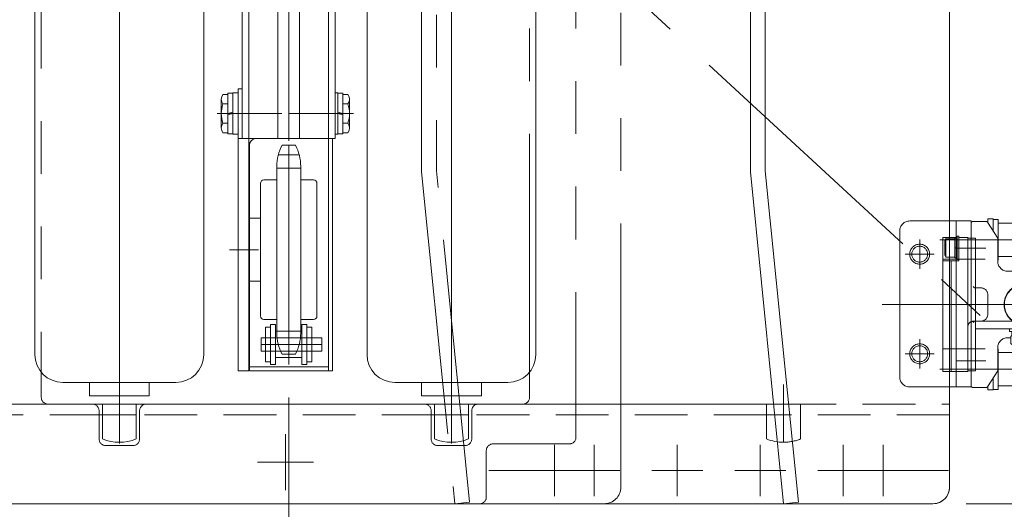
# Model space of a CAD drawing. Units: millimetres. Extents: x -1970 to 1970, y -1352 to 1351.
# Drawn here: x -1275 to -979, y 496 to 644 of the extents above; entities that cross this region are included whole.
import ezdxf

# ---------------------------------------------------------------- set-up
doc = ezdxf.new("R2010")
doc.units = ezdxf.units.MM
doc.header["$LTSCALE"] = 2.5
doc.header["$PDSIZE"] = 1
for name, pattern in [('CENTERX2', [101.6, 63.5, -12.7, 12.7, -12.7]), ('DASHED2', [9.525, 6.35, -3.175]), ('PHANTOM', [63.5, 31.75, -6.35, 6.35, -6.35, 6.35, -6.35])]:
    doc.linetypes.add(name, pattern=pattern)
for name, color, linetype in [('49', 7, 'Continuous'), ('52', 7, 'Continuous'), ('58', 7, 'Continuous'), ('Default', 7, 'Continuous'), ('DV2_0', 7, 'Continuous'), ('DV3_0', 7, 'Continuous'), ('Layer0255', 7, 'Continuous'), ('NBK\u3000KDMS-16-M5', 7, 'Continuous'), ('アームシャフトA', 7, 'Continuous'), ('アームステー\u3000300B', 7, 'Continuous'), ('タキゲン\u3000FC-779-7-1', 7, 'Continuous'), ('テールブロックB', 7, 'Continuous'), ('ブッシュ\u300080F-1206_10', 7, 'Continuous'), ('ワッシャー\u3000M4', 7, 'Continuous'), ('六角穴付皿ネジ\u3000M10', 7, 'Continuous'), ('座金M8', 7, 'Continuous')]:
    doc.layers.add(name, color=color, linetype=linetype)
doc.styles.add('dcStyle0', font='ＭＳ Ｐゴシック', dxfattribs={"width": 0.75})
doc.dimstyles.new('dc_Rotated', dxfattribs={"dimtxt": 40, "dimasz": 30.000019, "dimexe": 10, "dimexo": 10, "dimgap": 10, "dimtad": 3, "dimdsep": 46, "dimtxsty": 'dcStyle0', "dimblk1": 'OPEN30', "dimblk2": 'OPEN30', "dimsah": 1, "dimcen": 0.09, "dimclrd": 2, "dimclre": 2, "dimclrt": 2, "dimadec": 0, "dimazin": 2, "dimtfac": 1, "dimtdec": 4, "dimtmove": 0, "dimatfit": 3, "dimfxl": 1, "dimarcsym": 1})

# ---------------------------------------------------------------- blocks, each defined once
blk = doc.blocks.new('DC_GROUP_W_MCTR_MCD50_030_210')
at = {"layer": 'ワッシャー\u3000M4', "color": 3, "linetype": 'CENTERX2', "lineweight": 13}
blk.add_line((-1245.38, 516.03), (-1245.38, 1039.75), dxfattribs=at)
at = {"layer": 'ワッシャー\u3000M4', "color": 7, "linetype": 'Continuous', "lineweight": 13}
for p, q in [((-1270.78, 542.79), (-1270.78, 942.89)), ((-1219.98, 942.89), (-1219.98, 542.79)), ((-1262.38, 534.39), (-1228.38, 534.39)), ((-1254.38, 534.39), (-1254.38, 530.39)), ((-1236.38, 530.39), (-1236.38, 534.39)), ((-1254.38, 530.39), (-1236.38, 530.39))]:
    blk.add_line(p, q, dxfattribs=at)
for centre, start, end in [((-1262.38, 542.79), 180, 270), ((-1228.38, 542.79), 270, 0)]:
    blk.add_arc(centre, 8.4, start, end, dxfattribs=at)
blk = doc.blocks.new('DC_GROUP_W_MCTR_MCD50_030_212')
at = {"layer": 'ワッシャー\u3000M4', "color": 3, "linetype": 'CENTERX2', "lineweight": 13}
blk.add_line((-1145.38, 516.03), (-1145.38, 1039.75), dxfattribs=at)
at = {"layer": 'ワッシャー\u3000M4', "color": 7, "linetype": 'Continuous', "lineweight": 13}
for p, q in [((-1119.98, 542.79), (-1119.98, 951.98)), ((-1170.78, 942.89), (-1170.78, 542.79)), ((-1128.38, 534.39), (-1162.38, 534.39)), ((-1154.38, 530.39), (-1154.38, 534.39)), ((-1136.38, 534.39), (-1136.38, 530.39)), ((-1136.38, 530.39), (-1154.38, 530.39))]:
    blk.add_line(p, q, dxfattribs=at)
for centre, start, end in [((-1162.38, 542.79), 180, 270), ((-1128.38, 542.79), 270, 360)]:
    blk.add_arc(centre, 8.4, start, end, dxfattribs=at)
blk = doc.blocks.new('DC_GROUP_W_MCTR_MCD50_030_53')
at = {"color": 140, "linetype": 'PHANTOM', "lineweight": 13}
for p, q in [((-1007.38, 583.05), (-988.88, 583.05)), ((-993.38, 533.05), (-993.38, 583.05)), ((-988.88, 583.05), (-988.88, 533.05)), ((-1010.38, 536.05), (-1010.38, 580.05)), ((-1004.38, 568.65), (-1004.38, 577.45)), ((-999.98, 573.05), (-1008.78, 573.05)), ((-997.2, 571.55), (-984.72, 571.55)), ((-1004.38, 538.65), (-1004.38, 547.45)), ((-999.98, 543.05), (-1008.78, 543.05)), ((-997.2, 544.55), (-984.72, 544.55)), ((-988.88, 533.05), (-1007.38, 533.05))]:
    blk.add_line(p, q, dxfattribs=at)
for centre, radius in [((-1004.38, 573.05), 3), ((-1004.38, 573.05), 2.4), ((-1004.38, 543.05), 3), ((-1004.38, 543.05), 2.4)]:
    blk.add_circle(centre, radius, dxfattribs=at)
for centre, start, end in [((-1007.38, 580.05), 90, 180), ((-1007.38, 536.05), 180, 270)]:
    blk.add_arc(centre, 3, start, end, dxfattribs=at)
blk = doc.blocks.new('DC_GROUP_W_MCTR_MCD50_030_55')
at = {"layer": 'テールブロックB', "color": 140, "linetype": 'PHANTOM', "lineweight": 13}
for p, q in [((-974.81, 560.37), (-972.36, 562.82)), ((-974.3, 559.48), (-971.47, 562.31)), ((-973.4, 558.96), (-970.95, 561.41))]:
    blk.add_line(p, q, dxfattribs=at)
blk = doc.blocks.new('DC_GROUP_W_MCTR_MCD50_030_56')
at = {"layer": 'テールブロックB', "color": 140, "linetype": 'PHANTOM', "lineweight": 13}
for p, q in [((-975.92, 548.79), (-969.84, 548.79)), ((-976.93, 546.13), (-976.93, 548.26)), ((-976.38, 545.59), (-976.93, 546.13)), ((-976.38, 545.59), (-969.38, 545.59)), ((-974.91, 546.13), (-974.91, 548.26)), ((-970.86, 546.13), (-970.86, 548.26)), ((-969.38, 545.59), (-968.83, 546.13)), ((-968.83, 546.13), (-968.83, 548.26))]:
    blk.add_line(p, q, dxfattribs=at)
for centre, radius, start, end in [((-975.92, 547.56), 1.23, 34.4441, 145.5559), ((-972.88, 544.68), 4.11, 60.4897, 119.5103), ((-969.84, 547.56), 1.23, 34.4441, 145.5559), ((-972.88, 545.59), 3.5, 180, 0), ((-975.92, 546.82), 1.23, 270, 325.5559), ((-972.88, 545.59), 2.9, 180, 0), ((-972.88, 549.7), 4.11, 240.4897, 299.5103), ((-969.84, 546.82), 1.23, 214.4441, 270)]:
    blk.add_arc(centre, radius, start, end, dxfattribs=at)
at = {"layer": 'テールブロックB', "color": 140, "linetype": 'PHANTOM'}
blk.add_point((-972.88, 548.79), dxfattribs=at)
blk = doc.blocks.new('DC_GROUP_W_MCTR_MCD50_030_57')
at = {"layer": 'テールブロックB', "color": 140, "linetype": 'PHANTOM', "lineweight": 13}
for p, q in [((-992.58, 578.44), (-993.08, 578.44)), ((-993.08, 578.44), (-993.08, 571.44)), ((-992.58, 578.44), (-992.58, 571.44)), ((-996.48, 577.69), (-996.78, 577.17)), ((-996.78, 577.17), (-996.78, 572.71)), ((-993.78, 577.69), (-996.48, 577.69)), ((-996.48, 577.69), (-996.48, 572.19)), ((-993.08, 577.89), (-993.78, 577.89)), ((-993.78, 577.89), (-993.78, 571.99)), ((-996.48, 572.19), (-996.78, 572.71)), ((-993.78, 574.94), (-993.08, 575.13)), ((-993.78, 574.75), (-993.08, 574.94)), ((-993.78, 572.19), (-996.48, 572.19)), ((-993.78, 571.99), (-993.08, 571.99)), ((-993.08, 571.44), (-992.58, 571.44))]:
    blk.add_line(p, q, dxfattribs=at)
blk = doc.blocks.new('DC_GROUP_W_MCTR_MCD50_030_54')
at = {"color": 140, "linetype": 'PHANTOM', "lineweight": 13}
for p, q in [((-987.58, 577.89), (-989.88, 577.89)), ((-989.88, 577.89), (-989.88, 537.89)), ((-987.58, 537.89), (-987.58, 577.89)), ((-984.42, 574.89), (-993.39, 574.89)), ((-972.88, 569.76), (-972.88, 541.29)), ((-959.88, 552.89), (-987.58, 552.89)), ((-959.88, 552.89), (-959.88, 550.59)), ((-959.88, 550.59), (-987.58, 550.59)), ((-984.42, 540.89), (-993.39, 540.89)), ((-989.88, 537.89), (-987.58, 537.89))]:
    blk.add_line(p, q, dxfattribs=at)
blk.add_ellipse((-987.93, 551.29), major_axis=(-1.95, 0), ratio=0.820513, start_param=4.534793, end_param=6.283185, dxfattribs=at)
at = {"layer": 'Default', "color": 140, "linetype": 'PHANTOM', "lineweight": 13}
for p, q in [((-988.88, 582.39), (-988.88, 577.89)), ((-988.38, 582.89), (-984.38, 582.89)), ((-980.88, 577.89), (-983.96, 582.66)), ((-980.88, 570.89), (-980.88, 577.89)), ((-956.88, 567.89), (-977.88, 567.89)), ((-953.88, 561.39), (-953.88, 564.89)), ((-987.88, 562.89), (-988.28, 563.29)), ((-985.88, 562.89), (-987.88, 562.89)), ((-983.88, 554.89), (-983.88, 560.89)), ((-954.88, 560.39), (-967.32, 560.39)), ((-954.88, 560.39), (-953.88, 561.39)), ((-1015.68, 557.89), (-941.36, 557.89)), ((-954.88, 555.39), (-967.32, 555.39)), ((-953.88, 554.39), (-954.88, 555.39)), ((-988.28, 552.49), (-987.88, 552.89)), ((-987.88, 552.89), (-985.88, 552.89)), ((-953.88, 554.39), (-953.88, 550.89)), ((-976.92, 547.89), (-977.88, 547.89)), ((-956.88, 547.89), (-968.84, 547.89)), ((-980.88, 544.89), (-980.88, 537.89)), ((-988.88, 533.39), (-988.88, 537.89)), ((-980.88, 537.89), (-983.96, 533.12)), ((-988.38, 532.89), (-984.38, 532.89))]:
    blk.add_line(p, q, dxfattribs=at)
for centre, radius, start, end in [((-988.38, 582.39), 0.5, 90, 180), ((-984.38, 582.39), 0.5, 32.8433, 90), ((-977.88, 570.89), 3, 180, 270), ((-956.88, 564.89), 3, 0, 90), ((-972.88, 557.89), 6.1, 24.1945, 235.052), ((-985.88, 560.89), 2, 360, 90), ((-985.88, 554.89), 2, 270, 360), ((-972.88, 557.89), 6.1, 304.948, 335.8055), ((-956.88, 550.89), 3, 270, 0), ((-977.88, 544.89), 3, 90, 180), ((-988.38, 533.39), 0.5, 180, 270), ((-984.38, 533.39), 0.5, 270, 327.1567)]:
    blk.add_arc(centre, radius, start, end, dxfattribs=at)
at = {"layer": 'DV2_0', "color": 140, "linetype": 'PHANTOM', "lineweight": 13}
for p, q in [((-953.88, 558.64), (-964.88, 558.64)), ((-964.88, 558.64), (-964.88, 557.14)), ((-954.38, 559.14), (-964.38, 559.14)), ((-957.78, 556.64), (-957.78, 559.14)), ((-953.88, 557.14), (-953.88, 558.64)), ((-953.88, 557.14), (-964.88, 557.14)), ((-954.38, 556.64), (-964.38, 556.64))]:
    blk.add_line(p, q, dxfattribs=at)
for centre, start, end in [((-964.38, 558.64), 90, 180), ((-954.38, 558.64), 360, 90), ((-964.38, 557.14), 180, 270), ((-954.38, 557.14), 270, 360)]:
    blk.add_arc(centre, 0.5, start, end, dxfattribs=at)
at = {"layer": 'アームシャフトA', "color": 140, "linetype": 'PHANTOM', "lineweight": 13}
for p, q in [((-982.28, 583.64), (-983.88, 583.64)), ((-983.88, 582.54), (-983.88, 583.64)), ((-982.28, 580.06), (-982.28, 583.64)), ((-980.78, 583.49), (-982.28, 583.49)), ((-980.78, 571.29), (-980.78, 583.49)), ((-980.78, 582.39), (-975.38, 582.39)), ((-975.38, 572.39), (-975.38, 582.39)), ((-975.38, 582.39), (-974.78, 581.35)), ((-974.78, 573.43), (-974.78, 581.35)), ((-974.28, 577.39), (-998.28, 577.39)), ((-980.78, 572.39), (-975.38, 572.39)), ((-975.38, 572.39), (-974.78, 573.43)), ((-980.88, 571.29), (-980.78, 571.29)), ((-960.38, 543.09), (-960.38, 570.09)), ((-962.88, 559.14), (-962.88, 560.39)), ((-962.45, 559.14), (-962.45, 560.39)), ((-958.32, 559.14), (-958.32, 560.39)), ((-957.88, 559.14), (-957.88, 560.39)), ((-962.88, 555.39), (-962.88, 556.64)), ((-962.45, 555.39), (-962.45, 556.64)), ((-958.32, 555.39), (-958.32, 556.64)), ((-957.88, 555.39), (-957.88, 556.64)), ((-964.63, 547.89), (-964.63, 545.59)), ((-964.63, 545.59), (-963.77, 545.09)), ((-964.63, 545.59), (-956.13, 545.59)), ((-956.13, 545.59), (-957, 545.09)), ((-956.13, 547.99), (-956.13, 545.59)), ((-980.88, 544.49), (-980.78, 544.49)), ((-980.78, 544.49), (-980.78, 532.29)), ((-980.78, 543.39), (-975.38, 543.39)), ((-975.38, 543.39), (-974.78, 542.35)), ((-975.38, 543.39), (-975.38, 533.39)), ((-963.77, 545.09), (-957, 545.09)), ((-974.78, 542.35), (-974.78, 534.43)), ((-974.28, 538.39), (-998.28, 538.39)), ((-982.28, 535.72), (-982.28, 532.14)), ((-975.38, 533.39), (-974.78, 534.43)), ((-983.88, 533.24), (-983.88, 532.14)), ((-982.28, 532.14), (-983.88, 532.14)), ((-980.78, 532.29), (-982.28, 532.29)), ((-980.78, 533.39), (-975.38, 533.39))]:
    blk.add_line(p, q, dxfattribs=at)
at = {"layer": 'テールブロックB', "color": 140, "linetype": 'PHANTOM', "lineweight": 13}
for p, q in [((-997.38, 537.74), (-997.38, 578.04)), ((-997.38, 578.04), (-993.08, 578.04)), ((-992.58, 578.04), (-992.58, 571.04)), ((-992.58, 578.04), (-989.88, 578.04)), ((-989.88, 578.04), (-989.88, 537.74)), ((-997.38, 571.04), (-992.58, 571.04)), ((-994.88, 537.74), (-994.88, 571.04)), ((-975.13, 560.64), (-975.13, 558.89)), ((-970.63, 558.89), (-970.63, 560.64)), ((-976.48, 558.89), (-976.48, 554.89)), ((-975.13, 558.89), (-976.48, 558.89)), ((-969.28, 558.89), (-970.63, 558.89)), ((-969.28, 554.89), (-969.28, 558.89)), ((-976.48, 554.89), (-975.13, 554.89)), ((-975.13, 554.89), (-975.13, 552.89)), ((-970.63, 554.89), (-970.63, 552.89)), ((-970.63, 554.89), (-969.28, 554.89)), ((-975.13, 552.89), (-976.2, 552.89)), ((-970.63, 552.89), (-969.57, 552.89)), ((-977.38, 549.79), (-977.38, 550.59)), ((-977.38, 550.59), (-968.38, 550.59)), ((-977.38, 549.79), (-968.38, 549.79)), ((-976.68, 548.79), (-976.68, 549.79)), ((-976.68, 548.79), (-969.08, 548.79)), ((-972.88, 548.79), (-973.15, 549.79)), ((-972.61, 548.79), (-972.88, 549.79)), ((-969.08, 549.79), (-969.08, 548.79)), ((-968.38, 550.59), (-968.38, 549.79)), ((-989.88, 537.74), (-997.38, 537.74))]:
    blk.add_line(p, q, dxfattribs=at)
blk.add_circle((-972.88, 560.89), 2, dxfattribs=at)
for centre, radius, start, end in [((-972.88, 557.89), 6, 303.5573, 236.4427), ((-972.88, 560.64), 2.25, 0, 180)]:
    blk.add_arc(centre, radius, start, end, dxfattribs=at)
at = {"layer": 'テールブロックB', "color": 140, "linetype": 'PHANTOM'}
for p in [(-973.97, 559.57), (-973.97, 556.21)]:
    blk.add_point(p, dxfattribs=at)
at = {"layer": 'ブッシュ\u300080F-1206_10', "color": 140, "linetype": 'PHANTOM', "lineweight": 13}
for p, q in [((-976.38, 555.39), (-976.38, 557.89)), ((-975.88, 558.39), (-969.88, 558.39)), ((-969.38, 557.89), (-969.38, 555.39)), ((-974.98, 554.89), (-975.88, 554.89)), ((-974.98, 553.89), (-974.98, 554.89)), ((-969.88, 554.89), (-970.78, 554.89)), ((-970.78, 553.89), (-970.78, 554.89))]:
    blk.add_line(p, q, dxfattribs=at)
for centre, start, end in [((-975.88, 557.89), 90, 180), ((-969.88, 557.89), 0, 90), ((-975.88, 555.39), 180, 270), ((-969.88, 555.39), 270, 0)]:
    blk.add_arc(centre, 0.5, start, end, dxfattribs=at)
at = {"layer": 'テールブロックB', "linetype": 'Continuous'}
for name in ['DC_GROUP_W_MCTR_MCD50_030_57', 'DC_GROUP_W_MCTR_MCD50_030_55', 'DC_GROUP_W_MCTR_MCD50_030_56']:
    blk.add_blockref(name, (0, 0), dxfattribs=at)
blk = doc.blocks.new('DC_GROUP_W_MCTR_MCD50_030_52')
at = {"linetype": 'Continuous'}
for name in ['DC_GROUP_W_MCTR_MCD50_030_54', 'DC_GROUP_W_MCTR_MCD50_030_53']:
    blk.add_blockref(name, (0, 0), dxfattribs=at)
blk = doc.blocks.new('DC_GROUP_W_MCTR_MCD50_030_153')
at = {"layer": 'Default', "color": 3, "linetype": 'CENTERX2', "lineweight": 13}
blk.add_line((-1194.38, 607.17), (-1194.38, 951.17), dxfattribs=at)
at = {"layer": 'Default', "color": 4, "linetype": 'DASHED2', "lineweight": 13}
for p, q in [((-1184.18, 947.89), (-1208.38, 947.89)), ((-1208.38, 947.89), (-1208.38, 942.89)), ((-1206.38, 942.89), (-1206.38, 947.89)), ((-1180.38, 947.89), (-1184.18, 947.89)), ((-1182.38, 947.89), (-1182.38, 942.89)), ((-1180.38, 942.89), (-1180.38, 947.89))]:
    blk.add_line(p, q, dxfattribs=at)
at = {"layer": 'Default', "color": 7, "linetype": 'Continuous', "lineweight": 13}
for p, q in [((-1208.38, 942.89), (-1208.38, 607.89)), ((-1206.38, 607.89), (-1206.38, 942.89)), ((-1182.38, 942.89), (-1182.38, 607.89)), ((-1180.38, 607.89), (-1180.38, 942.89)), ((-1208.38, 607.89), (-1204.58, 607.89)), ((-1204.58, 607.89), (-1180.38, 607.89))]:
    blk.add_line(p, q, dxfattribs=at)
blk = doc.blocks.new('DC_GROUP_W_MCTR_MCD50_030_154')
at = {"layer": 'DV3_0', "color": 7, "linetype": 'Continuous', "lineweight": 13}
for p, q in [((-1197.63, 942.89), (-1197.63, 607.89)), ((-1191.13, 607.89), (-1191.13, 942.89))]:
    blk.add_line(p, q, dxfattribs=at)
blk = doc.blocks.new('DC_GROUP_W_MCTR_MCD50_030_152')
at = {"layer": 'Default', "linetype": 'Continuous'}
blk.add_blockref('DC_GROUP_W_MCTR_MCD50_030_153', (0, 0), dxfattribs=at)
at = {"layer": 'DV3_0', "linetype": 'Continuous'}
blk.add_blockref('DC_GROUP_W_MCTR_MCD50_030_154', (0, 0), dxfattribs=at)
blk = doc.blocks.new('DC_GROUP_W_MCTR_MCD50_030_204')
at = {"layer": 'アームステー\u3000300B', "color": 7, "linetype": 'Continuous', "lineweight": 13}
for p, q in [((-1206.38, 583.89), (-1206.38, 564.89)), ((-1202.88, 583.89), (-1206.38, 583.89)), ((-1206.38, 564.89), (-1202.88, 564.89))]:
    blk.add_line(p, q, dxfattribs=at)
blk = doc.blocks.new('DC_GROUP_W_MCTR_MCD50_030_206')
at = {"layer": 'ブッシュ\u300080F-1206_10', "color": 7, "linetype": 'Continuous', "lineweight": 13}
blk.add_line((-1185.88, 564.58), (-1185.88, 584.21), dxfattribs=at)
blk = doc.blocks.new('DC_GROUP_W_MCTR_MCD50_030_205')
at = {"layer": 'ブッシュ\u300080F-1206_10', "linetype": 'Continuous'}
blk.add_blockref('DC_GROUP_W_MCTR_MCD50_030_206', (0, 0), dxfattribs=at)
blk = doc.blocks.new('DC_GROUP_W_MCTR_MCD50_030_203')
at = {"linetype": 'Continuous'}
blk.add_blockref('DC_GROUP_W_MCTR_MCD50_030_205', (0, 0), dxfattribs=at)
at = {"layer": 'アームステー\u3000300B', "linetype": 'Continuous'}
blk.add_blockref('DC_GROUP_W_MCTR_MCD50_030_204', (0, 0), dxfattribs=at)
blk = doc.blocks.new('DC_GROUP_W_MCTR_MCD50_030_465')
at = {"layer": 'アームステー\u3000300B', "color": 140, "linetype": 'Continuous', "lineweight": 13}
for p, q in [((-1206.38, 583.89), (-1206.38, 564.89)), ((-1202.88, 583.89), (-1206.38, 583.89)), ((-1206.38, 564.89), (-1202.88, 564.89))]:
    blk.add_line(p, q, dxfattribs=at)
blk = doc.blocks.new('DC_GROUP_W_MCTR_MCD50_030_466')
at = {"layer": 'アームシャフトA', "color": 140, "linetype": 'Continuous', "lineweight": 13}
for p, q in [((-1196.38, 605.89), (-1192.38, 605.89)), ((-1197.98, 599.49), (-1197.98, 549.29)), ((-1197.98, 598.96), (-1190.78, 598.96)), ((-1190.78, 549.29), (-1190.78, 599.49)), ((-1202.88, 554.39), (-1202.88, 594.39)), ((-1201.88, 595.39), (-1197.98, 595.39)), ((-1190.78, 595.39), (-1186.88, 595.39)), ((-1185.88, 554.39), (-1185.88, 594.39)), ((-1197.98, 553.39), (-1201.88, 553.39)), ((-1186.88, 553.39), (-1190.78, 553.39)), ((-1190.78, 549.83), (-1197.98, 549.83)), ((-1191.18, 545.86), (-1197.55, 545.86)), ((-1192.38, 542.89), (-1196.38, 542.89))]:
    blk.add_line(p, q, dxfattribs=at)
at = {"layer": 'アームシャフトA', "color": 3, "linetype": 'CENTERX2', "lineweight": 13}
for p, q in [((-1194.38, 542.89), (-1194.38, 605.89)), ((-1197.55, 602.93), (-1191.21, 602.93))]:
    blk.add_line(p, q, dxfattribs=at)
at = {"layer": 'アームシャフトA', "color": 140, "linetype": 'Continuous', "lineweight": 13}
for centre, radius, start, end in [((-1184.5, 599.49), 13.5, 151.7009, 180), ((-1204.27, 599.49), 13.5, 360, 28.2991), ((-1201.88, 594.39), 1, 90, 180), ((-1186.88, 594.39), 1, 0, 90), ((-1201.88, 554.39), 1, 180, 270), ((-1186.88, 554.39), 1, 270, 360), ((-1184.5, 549.29), 13.5, 180, 208.2991), ((-1204.27, 549.29), 13.5, 331.7009, 360)]:
    blk.add_arc(centre, radius, start, end, dxfattribs=at)
blk = doc.blocks.new('DC_GROUP_W_MCTR_MCD50_030_464')
at = {"layer": 'アームシャフトA', "linetype": 'Continuous'}
blk.add_blockref('DC_GROUP_W_MCTR_MCD50_030_466', (0, 0), dxfattribs=at)
at = {"layer": 'アームステー\u3000300B', "linetype": 'Continuous'}
blk.add_blockref('DC_GROUP_W_MCTR_MCD50_030_465', (0, 0), dxfattribs=at)
blk = doc.blocks.new('DC_GROUP_W_MCTR_MCD50_030_15')
at = {"layer": '座金M8', "color": 140, "linetype": 'PHANTOM', "lineweight": 13}
blk.add_line((-892.84, 468.48), (-1649.18, 1166.66), dxfattribs=at)
blk = doc.blocks.new('_OPEN30')
at = {"color": 0, "linetype": 'ByBlock', "lineweight": -2}
for p, q in [((-1, 0.267949), (0, 0)), ((0, 0), (-1, -0.267949)), ((0, 0), (-1, 0))]:
    blk.add_line(p, q, dxfattribs=at)
blk = doc.blocks.new('*D34')
at = {"layer": 'Layer0255', "color": 2, "linetype": 'Continuous', "lineweight": 13}
for p, q in [((-1396.38, 529.86), (-1396.38, 367.89)), ((-1194.38, 529.86), (-1194.38, 367.89)), ((-1396.38, 377.89), (-1194.38, 377.89)), ((-1254.69, 306.22), (-1295.38, 377.89)), ((-962.69, 306.22), (-1254.69, 306.22))]:
    blk.add_line(p, q, dxfattribs=at)
at = {"layer": 'Layer0255', "color": 2, "xscale": 30.00002807615286, "yscale": 29.99989368223643}
for p, rotation in [((-1396.38, 377.89), 180), ((-1194.38, 377.89), 360)]:
    blk.add_blockref('_OPEN30', p, dxfattribs=dict(at, rotation=rotation))
at = {"layer": 'Layer0255', "color": 2, "insert": (-1244.69, 316.22), "char_height": 40, "width": 390, "attachment_point": 7, "style": 'dcStyle0'}
blk.add_mtext('\\T1.00;チェーンピッチ202', dxfattribs=at)
blk = doc.blocks.new('*D38')
at = {"layer": 'Layer0255', "color": 2, "linetype": 'Continuous', "lineweight": 13}
for p, q in [((-1194.38, 529.86), (-1194.38, 367.89)), ((-995.38, 492.89), (-995.38, 367.89)), ((-1194.38, 377.89), (-995.38, 377.89))]:
    blk.add_line(p, q, dxfattribs=at)
at = {"layer": 'Layer0255', "color": 2, "xscale": 30.00002807615286, "yscale": 29.99989368223643}
for p, rotation in [((-1194.38, 377.89), 180), ((-995.38, 377.89), 360)]:
    blk.add_blockref('_OPEN30', p, dxfattribs=dict(at, rotation=rotation))
at = {"layer": 'Layer0255', "color": 2, "insert": (-1094.88, 387.89), "char_height": 40, "width": 125, "attachment_point": 8, "style": 'dcStyle0'}
blk.add_mtext('\\T1.00;199', dxfattribs=at)
blk = doc.blocks.new('*D47')
at = {"layer": 'Layer0255', "color": 2, "linetype": 'Continuous', "lineweight": 13}
for p, q in [((-860.67, 686.87), (-860.67, 557.89)), ((-926.36, 557.89), (-850.67, 557.89)), ((-860.67, 497.89), (-860.67, 557.89)), ((-990.38, 497.89), (-850.67, 497.89)), ((-860.67, 447.89), (-860.67, 497.89))]:
    blk.add_line(p, q, dxfattribs=at)
at = {"layer": 'Layer0255', "color": 2, "xscale": 30.00002807615286, "yscale": 29.99989368223643}
for p, rotation in [((-860.67, 557.89), 270), ((-860.67, 497.89), 90)]:
    blk.add_blockref('_OPEN30', p, dxfattribs=dict(at, rotation=rotation))
at = {"layer": 'Layer0255', "color": 4, "insert": (-870.67, 596.87), "char_height": 40, "width": 150, "attachment_point": 7, "rotation": 90, "style": 'dcStyle0'}
blk.add_mtext('\\T1.00;(60)', dxfattribs=at)
blk = doc.blocks.new('DC_GROUP_W_MCTR_MCD50_030_27')
at = {"layer": '58', "color": 3, "linetype": 'CENTERX2', "lineweight": 13}
for p, q in [((-1027.38, 515.59), (-1027.38, 500.19)), ((-1019.68, 507.89), (-1035.08, 507.89))]:
    blk.add_line(p, q, dxfattribs=at)
blk = doc.blocks.new('DC_GROUP_W_MCTR_MCD50_030_28')
at = {"layer": '58', "color": 3, "linetype": 'CENTERX2', "lineweight": 13}
for p, q in [((-1052.38, 515.59), (-1052.38, 500.19)), ((-1044.68, 507.89), (-1060.08, 507.89))]:
    blk.add_line(p, q, dxfattribs=at)
blk = doc.blocks.new('DC_GROUP_W_MCTR_MCD50_030_29')
at = {"layer": '58', "color": 3, "linetype": 'CENTERX2', "lineweight": 13}
for p, q in [((-1077.38, 515.59), (-1077.38, 500.19)), ((-1069.68, 507.89), (-1085.08, 507.89))]:
    blk.add_line(p, q, dxfattribs=at)
blk = doc.blocks.new('DC_GROUP_W_MCTR_MCD50_030_30')
at = {"layer": '58', "color": 3, "linetype": 'CENTERX2', "lineweight": 13}
for p, q in [((-1077.38, 515.59), (-1077.38, 500.19)), ((-1069.68, 507.89), (-1085.08, 507.89))]:
    blk.add_line(p, q, dxfattribs=at)
blk = doc.blocks.new('DC_GROUP_W_MCTR_MCD50_030_31')
at = {"layer": '58', "color": 3, "linetype": 'CENTERX2', "lineweight": 13}
for p, q in [((-1102.38, 515.59), (-1102.38, 500.19)), ((-1094.68, 507.89), (-1110.08, 507.89))]:
    blk.add_line(p, q, dxfattribs=at)
blk = doc.blocks.new('DC_GROUP_W_MCTR_MCD50_030_32')
at = {"layer": '58', "color": 3, "linetype": 'CENTERX2', "lineweight": 13}
for p, q in [((-1102.38, 515.59), (-1102.38, 500.19)), ((-1094.68, 507.89), (-1110.08, 507.89))]:
    blk.add_line(p, q, dxfattribs=at)
blk = doc.blocks.new('DC_GROUP_W_MCTR_MCD50_030_25')
at = {"layer": '58', "color": 3, "linetype": 'CENTERX2', "lineweight": 13}
blk.add_line((-1045.38, 533.78), (-1045.38, 516.39), dxfattribs=at)
at = {"layer": '58', "color": 7, "linetype": 'Continuous', "lineweight": 13}
for p, q in [((-1595.38, 527.89), (-1045.38, 527.89)), ((-1250.48, 527.89), (-1250.48, 517.39)), ((-1240.28, 517.39), (-1240.28, 527.89)), ((-1150.48, 527.89), (-1150.48, 517.39)), ((-1140.28, 517.39), (-1140.28, 527.89)), ((-1050.48, 527.89), (-1050.48, 517.39)), ((-1250.48, 524.69), (-1240.28, 524.69)), ((-1150.48, 524.69), (-1140.28, 524.69)), ((-1050.48, 524.69), (-1045.38, 524.69)), ((-1590.38, 497.89), (-1045.38, 497.89))]:
    blk.add_line(p, q, dxfattribs=at)
at = {"layer": '58', "color": 4, "linetype": 'DASHED2', "lineweight": 13}
for p, q in [((-1045.38, 527.89), (-995.38, 527.89)), ((-1040.28, 517.39), (-1040.28, 527.89)), ((-995.38, 502.89), (-995.38, 527.89)), ((-1250.48, 524.69), (-1340.28, 524.69)), ((-1150.48, 524.69), (-1240.28, 524.69)), ((-1050.48, 524.69), (-1140.28, 524.69)), ((-995.38, 524.69), (-1045.38, 524.69)), ((-1000.38, 497.89), (-1045.38, 497.89))]:
    blk.add_line(p, q, dxfattribs=at)
at = {"layer": '58', "color": 7, "linetype": 'Continuous', "lineweight": 13}
for centre, end in [((-1245.38, 529.89), 292.1961), ((-1145.38, 529.89), 292.1961), ((-1045.38, 529.89), 270)]:
    blk.add_arc(centre, 13.5, 247.8039, end, dxfattribs=at)
at = {"layer": '58', "color": 4, "linetype": 'DASHED2', "lineweight": 13}
for centre, radius, end in [((-1045.38, 529.89), 13.5, 292.1961), ((-1000.38, 502.89), 5, 0)]:
    blk.add_arc(centre, radius, 270, end, dxfattribs=at)
at = {"layer": '58', "linetype": 'Continuous'}
for name in ['DC_GROUP_W_MCTR_MCD50_030_31', 'DC_GROUP_W_MCTR_MCD50_030_32', 'DC_GROUP_W_MCTR_MCD50_030_29', 'DC_GROUP_W_MCTR_MCD50_030_30', 'DC_GROUP_W_MCTR_MCD50_030_28', 'DC_GROUP_W_MCTR_MCD50_030_27']:
    blk.add_blockref(name, (0, 0), dxfattribs=at)
blk = doc.blocks.new('DC_GROUP_W_MCTR_MCD50_030_137')
at = {"layer": '49', "color": 7, "linetype": 'Continuous', "lineweight": 13}
for p, q in [((-1055.38, 597.89), (-1055.38, 1057.89)), ((-1050.88, 1057.89), (-1050.88, 598.12)), ((-995.38, 502.89), (-995.38, 1052.89)), ((-1045.38, 497.89), (-1000.38, 497.89))]:
    blk.add_line(p, q, dxfattribs=at)
blk.add_arc((-1000.38, 502.89), 5, 270, 0, dxfattribs=at)
blk = doc.blocks.new('DC_GROUP_W_MCTR_MCD50_030_138')
at = {"layer": '49', "color": 3, "linetype": 'CENTERX2', "lineweight": 13}
for p, q in [((-1015.38, 515.59), (-1015.38, 500.19)), ((-1035.08, 507.89), (-995.68, 507.89))]:
    blk.add_line(p, q, dxfattribs=at)
blk = doc.blocks.new('DC_GROUP_W_MCTR_MCD50_030_136')
at = {"layer": '49', "linetype": 'Continuous'}
for name in ['DC_GROUP_W_MCTR_MCD50_030_137', 'DC_GROUP_W_MCTR_MCD50_030_138']:
    blk.add_blockref(name, (0, 0), dxfattribs=at)
blk = doc.blocks.new('DC_GROUP_W_MCTR_MCD50_030_135')
at = {"layer": '49', "color": 7, "linetype": 'Continuous', "lineweight": 13}
for p, q in [((-1055.38, 597.89), (-1045.38, 497.89)), ((-1040.9, 498.34), (-1050.88, 598.12)), ((-1045.38, 497.89), (-1040.9, 498.34))]:
    blk.add_line(p, q, dxfattribs=at)
at = {"linetype": 'Continuous'}
blk.add_blockref('DC_GROUP_W_MCTR_MCD50_030_136', (0, 0), dxfattribs=at)
blk = doc.blocks.new('DC_GROUP_W_MCTR_MCD50_030_142')
at = {"layer": '49', "color": 140, "linetype": 'PHANTOM', "lineweight": 13}
for p, q in [((-1154.38, 597.89), (-1154.38, 1057.89)), ((-1149.88, 1057.89), (-1149.88, 598.12)), ((-1094.38, 502.89), (-1094.38, 1052.89)), ((-1144.38, 497.89), (-1099.38, 497.89))]:
    blk.add_line(p, q, dxfattribs=at)
blk.add_arc((-1099.38, 502.89), 5, 270, 0, dxfattribs=at)
blk = doc.blocks.new('DC_GROUP_W_MCTR_MCD50_030_143')
at = {"layer": '49', "color": 140, "linetype": 'PHANTOM', "lineweight": 13}
for p, q in [((-1114.38, 515.59), (-1114.38, 500.19)), ((-1134.08, 507.89), (-1094.68, 507.89))]:
    blk.add_line(p, q, dxfattribs=at)
blk = doc.blocks.new('DC_GROUP_W_MCTR_MCD50_030_141')
at = {"layer": '49', "linetype": 'Continuous'}
for name in ['DC_GROUP_W_MCTR_MCD50_030_142', 'DC_GROUP_W_MCTR_MCD50_030_143']:
    blk.add_blockref(name, (0, 0), dxfattribs=at)
blk = doc.blocks.new('DC_GROUP_W_MCTR_MCD50_030_140')
at = {"layer": '49', "color": 140, "linetype": 'PHANTOM', "lineweight": 13}
for p, q in [((-1154.38, 597.89), (-1144.38, 497.89)), ((-1139.9, 498.34), (-1149.88, 598.12)), ((-1144.38, 497.89), (-1139.9, 498.34))]:
    blk.add_line(p, q, dxfattribs=at)
at = {"linetype": 'Continuous'}
blk.add_blockref('DC_GROUP_W_MCTR_MCD50_030_141', (0, 0), dxfattribs=at)
blk = doc.blocks.new('DC_GROUP_W_MCTR_MCD50_030_201')
at = {"layer": 'タキゲン\u3000FC-779-7-1', "color": 3, "linetype": 'CENTERX2', "lineweight": 13}
blk.add_line((-1184.85, 615.39), (-1178.24, 615.39), dxfattribs=at)
at = {"layer": 'タキゲン\u3000FC-779-7-1', "color": 7, "linetype": 'Continuous', "lineweight": 13}
for p, q in [((-1182.38, 607.89), (-1181.18, 607.89)), ((-1182.38, 537.89), (-1182.38, 607.89)), ((-1181.18, 607.89), (-1181.18, 537.89)), ((-1206.18, 605.89), (-1206.18, 537.89)), ((-1182.38, 539.09), (-1206.18, 539.09)), ((-1181.18, 537.89), (-1206.18, 537.89))]:
    blk.add_line(p, q, dxfattribs=at)
for start, end in [(101.537, 180), (90, 90.0331)]:
    blk.add_arc((-1204.18, 605.89), 2, start, end, dxfattribs=at)
blk = doc.blocks.new('DC_GROUP_W_MCTR_MCD50_030_199')
at = {"layer": 'DV2_0', "color": 7, "linetype": 'Continuous', "lineweight": 13}
for p, q in [((-1214.68, 619.72), (-1214.68, 611.06)), ((-1212.68, 621.17), (-1214.18, 621.17)), ((-1211.18, 621.49), (-1212.68, 621.49)), ((-1212.68, 621.49), (-1212.68, 609.29)), ((-1209.58, 621.64), (-1211.18, 621.64)), ((-1211.18, 621.64), (-1211.18, 609.14)), ((-1209.58, 621.64), (-1209.58, 609.14)), ((-1212.68, 618.28), (-1214.18, 618.28)), ((-1212.68, 615.39), (-1211.18, 615.79)), ((-1212.68, 614.99), (-1211.18, 615.39)), ((-1212.68, 612.51), (-1214.18, 612.51)), ((-1212.68, 609.62), (-1214.18, 609.62)), ((-1211.18, 609.29), (-1212.68, 609.29)), ((-1209.58, 609.14), (-1211.18, 609.14))]:
    blk.add_line(p, q, dxfattribs=at)
at = {"layer": 'DV2_0', "color": 3, "linetype": 'CENTERX2', "lineweight": 13}
blk.add_line((-1215.93, 615.39), (-1196.43, 615.39), dxfattribs=at)
at = {"layer": 'DV2_0', "color": 7, "linetype": 'Continuous', "lineweight": 13}
for centre, radius, start, end in [((-1212.36, 619.72), 2.32, 141.4811, 218.5189), ((-1206.17, 615.39), 8.51, 160.1808, 199.8192), ((-1212.36, 611.06), 2.32, 141.4811, 218.5189)]:
    blk.add_arc(centre, radius, start, end, dxfattribs=at)
blk = doc.blocks.new('DC_GROUP_W_MCTR_MCD50_030_200')
at = {"layer": 'DV2_0', "color": 7, "linetype": 'Continuous', "lineweight": 13}
for p, q in [((-1180.38, 621.64), (-1179.58, 621.64)), ((-1179.58, 621.64), (-1179.58, 609.14)), ((-1179.58, 621.49), (-1178.08, 621.49)), ((-1178.08, 621.49), (-1178.08, 609.29)), ((-1178.08, 621.17), (-1176.59, 621.17)), ((-1176.08, 619.72), (-1176.08, 611.06)), ((-1178.08, 618.28), (-1176.59, 618.28)), ((-1178.08, 615.39), (-1179.58, 615.79)), ((-1178.08, 614.99), (-1179.58, 615.39)), ((-1178.08, 612.51), (-1176.59, 612.51)), ((-1180.38, 609.14), (-1179.58, 609.14)), ((-1179.58, 609.29), (-1178.08, 609.29)), ((-1178.08, 609.62), (-1176.59, 609.62))]:
    blk.add_line(p, q, dxfattribs=at)
at = {"layer": 'DV2_0', "color": 3, "linetype": 'CENTERX2', "lineweight": 13}
blk.add_line((-1174.83, 615.39), (-1194.33, 615.39), dxfattribs=at)
at = {"layer": 'DV2_0', "color": 7, "linetype": 'Continuous', "lineweight": 13}
for centre, radius, start, end in [((-1178.4, 619.72), 2.32, 321.4811, 38.5189), ((-1184.6, 615.39), 8.51, 340.1808, 19.8192), ((-1178.4, 611.06), 2.32, 321.4811, 38.5189)]:
    blk.add_arc(centre, radius, start, end, dxfattribs=at)
blk = doc.blocks.new('DC_GROUP_W_MCTR_MCD50_030_202')
at = {"layer": 'NBK\u3000KDMS-16-M5', "color": 7, "linetype": 'Continuous', "lineweight": 13}
for p, q in [((-1209.58, 537.89), (-1209.58, 622.89)), ((-1209.58, 622.89), (-1208.38, 622.89)), ((-1209.58, 607.89), (-1206.38, 607.89)), ((-1206.38, 607.89), (-1206.38, 537.89)), ((-1206.38, 537.89), (-1209.58, 537.89))]:
    blk.add_line(p, q, dxfattribs=at)
at = {"layer": 'NBK\u3000KDMS-16-M5', "color": 3, "linetype": 'CENTERX2', "lineweight": 13}
for p, q in [((-1212.25, 615.39), (-1203.44, 615.39)), ((-1212.25, 574.39), (-1203.44, 574.39))]:
    blk.add_line(p, q, dxfattribs=at)
blk = doc.blocks.new('DC_GROUP_W_MCTR_MCD50_030_209')
at = {"layer": '六角穴付皿ネジ\u3000M10', "color": 140, "linetype": 'Continuous', "lineweight": 13}
for p, q in [((-1199.86, 551.86), (-1199.86, 539.86)), ((-1198.36, 551.86), (-1199.86, 551.86)), ((-1198.36, 539.86), (-1198.36, 551.86)), ((-1190.41, 551.86), (-1190.41, 539.86)), ((-1188.91, 551.86), (-1190.41, 551.86)), ((-1188.91, 539.86), (-1188.91, 551.86)), ((-1201.36, 540.66), (-1201.36, 551.06)), ((-1201.36, 551.06), (-1199.86, 551.06)), ((-1190.41, 549.82), (-1198.36, 549.82)), ((-1187.41, 551.06), (-1188.91, 551.06)), ((-1187.41, 540.66), (-1187.41, 551.06)), ((-1184.43, 547.84), (-1202.63, 547.84)), ((-1202.63, 543.87), (-1202.63, 547.84)), ((-1184.43, 543.87), (-1184.43, 547.84)), ((-1202.63, 543.87), (-1184.43, 543.87)), ((-1199.86, 540.66), (-1201.36, 540.66)), ((-1199.86, 539.86), (-1198.36, 539.86)), ((-1190.41, 541.9), (-1198.36, 541.9)), ((-1190.41, 539.86), (-1188.91, 539.86)), ((-1188.91, 540.66), (-1187.41, 540.66))]:
    blk.add_line(p, q, dxfattribs=at)
at = {"layer": '六角穴付皿ネジ\u3000M10', "color": 3, "linetype": 'CENTERX2', "lineweight": 13}
for p, q in [((-1194.38, 539.86), (-1194.38, 551.86)), ((-1202.63, 545.86), (-1184.43, 545.86))]:
    blk.add_line(p, q, dxfattribs=at)
at = {"layer": '六角穴付皿ネジ\u3000M10', "color": 140, "linetype": 'Continuous'}
blk.add_point((-1194.38, 545.86), dxfattribs=at)
blk = doc.blocks.new('DC_GROUP_W_MCTR_MCD50_030_218')
at = {"layer": '52', "color": 3, "linetype": 'CENTERX2', "lineweight": 13}
for p, q in [((-1195.38, 501.94), (-1195.38, 518.84)), ((-1186.93, 510.39), (-1203.83, 510.39))]:
    blk.add_line(p, q, dxfattribs=at)
blk = doc.blocks.new('DC_GROUP_W_MCTR_MCD50_030_220')
at = {"layer": '52', "color": 140, "linetype": 'PHANTOM', "lineweight": 13}
for p, q in [((-1268.88, 1025.89), (-1268.88, 529.89)), ((-1266.88, 527.89), (-1253.48, 527.89))]:
    blk.add_line(p, q, dxfattribs=at)
blk.add_arc((-1266.88, 529.89), 2, 180, 270, dxfattribs=at)
blk = doc.blocks.new('DC_GROUP_W_MCTR_MCD50_030_216')
at = {"layer": '52', "color": 140, "linetype": 'PHANTOM', "lineweight": 13}
for p, q in [((-1107.88, 1037.89), (-1107.88, 517.89)), ((-1121.88, 529.89), (-1121.88, 1025.89)), ((-1237.28, 527.89), (-1153.48, 527.89)), ((-1123.88, 527.89), (-1137.28, 527.89)), ((-1251.48, 517.39), (-1251.48, 525.89)), ((-1239.28, 517.39), (-1239.28, 525.89)), ((-1151.48, 517.39), (-1151.48, 525.89)), ((-1139.28, 517.39), (-1139.28, 525.89)), ((-1132.88, 515.89), (-1109.88, 515.89)), ((-1241.28, 515.39), (-1249.48, 515.39)), ((-1141.28, 515.39), (-1149.48, 515.39)), ((-1134.88, 499.89), (-1134.88, 513.89)), ((-1480.88, 497.89), (-1136.88, 497.89))]:
    blk.add_line(p, q, dxfattribs=at)
for centre, start, end in [((-1253.48, 525.89), 0, 90), ((-1237.28, 525.89), 90, 180), ((-1153.48, 525.89), 0, 90), ((-1137.28, 525.89), 90, 180), ((-1123.88, 529.89), 270, 0), ((-1249.48, 517.39), 180, 270), ((-1241.28, 517.39), 270, 0), ((-1149.48, 517.39), 180, 270), ((-1141.28, 517.39), 270, 0), ((-1132.88, 513.89), 90, 180), ((-1109.88, 517.89), 270, 0), ((-1136.88, 499.89), 270, 0)]:
    blk.add_arc(centre, 2, start, end, dxfattribs=at)
at = {"layer": '52', "linetype": 'Continuous'}
for name in ['DC_GROUP_W_MCTR_MCD50_030_220', 'DC_GROUP_W_MCTR_MCD50_030_218']:
    blk.add_blockref(name, (0, 0), dxfattribs=at)

msp = doc.modelspace()

# ---------------------------------------------------------------- block references
at = {"linetype": 'Continuous'}
for name in ['DC_GROUP_W_MCTR_MCD50_030_152', 'DC_GROUP_W_MCTR_MCD50_030_464', 'DC_GROUP_W_MCTR_MCD50_030_203', 'DC_GROUP_W_MCTR_MCD50_030_52']:
    msp.add_blockref(name, (0, 0), dxfattribs=at)
at = {"layer": '49', "linetype": 'Continuous'}
for name in ['DC_GROUP_W_MCTR_MCD50_030_140', 'DC_GROUP_W_MCTR_MCD50_030_135']:
    msp.add_blockref(name, (0, 0), dxfattribs=at)
at = {"layer": '52', "linetype": 'Continuous'}
msp.add_blockref('DC_GROUP_W_MCTR_MCD50_030_216', (0, 0), dxfattribs=at)
at = {"layer": '58', "linetype": 'Continuous'}
msp.add_blockref('DC_GROUP_W_MCTR_MCD50_030_25', (0, 0), dxfattribs=at)
at = {"layer": 'DV2_0', "linetype": 'Continuous'}
for name in ['DC_GROUP_W_MCTR_MCD50_030_199', 'DC_GROUP_W_MCTR_MCD50_030_200']:
    msp.add_blockref(name, (0, 0), dxfattribs=at)
at = {"layer": 'NBK\u3000KDMS-16-M5', "linetype": 'Continuous'}
msp.add_blockref('DC_GROUP_W_MCTR_MCD50_030_202', (0, 0), dxfattribs=at)
at = {"layer": 'タキゲン\u3000FC-779-7-1', "linetype": 'Continuous'}
msp.add_blockref('DC_GROUP_W_MCTR_MCD50_030_201', (0, 0), dxfattribs=at)
at = {"layer": 'ワッシャー\u3000M4', "linetype": 'Continuous'}
for name in ['DC_GROUP_W_MCTR_MCD50_030_210', 'DC_GROUP_W_MCTR_MCD50_030_212']:
    msp.add_blockref(name, (0, 0), dxfattribs=at)
at = {"layer": '六角穴付皿ネジ\u3000M10', "linetype": 'Continuous'}
msp.add_blockref('DC_GROUP_W_MCTR_MCD50_030_209', (0, 0), dxfattribs=at)
at = {"layer": '座金M8', "linetype": 'Continuous'}
msp.add_blockref('DC_GROUP_W_MCTR_MCD50_030_15', (0, 0), dxfattribs=at)

# ---------------------------------------------------------------- dimensions: what is measured, and where the dimension line sits
at = {"layer": 'Layer0255', "linetype": 'Continuous', "lineweight": 13}
dim = msp.add_linear_dim(base=(-860.6718, 557.8921), p1=(-1000.3821, 497.8921), p2=(-936.3646, 557.8921), angle=90, text='(<>)', dimstyle='dc_Rotated', override={"dimtxt": 40, "dimasz": 30.000019, "dimexe": 10, "dimexo": 10, "dimgap": 10, "dimtad": 3, "dimtih": 0, "dimtoh": 0, "dimdec": 2, "dimlfac": 1, "dimzin": 8, "dimtxsty": 'dcStyle0', "dimblk1": 'OPEN30', "dimblk2": 'OPEN30', "dimsah": 1, "dimclrd": 2, "dimclre": 2, "dimclrt": 4, "dimazin": 2, "dimtofl": 1, "dimtolj": 0, "dimtzin": 8, "dimarcsym": 1}, dxfattribs=at)
dim.commit()
dim.dimension.update_dxf_attribs({"geometry": '*D47', "text_midpoint": (-860.6718, 636.8699), "dimtype": 160})
dim = msp.add_linear_dim(base=(-1194.3821, 377.8921), p1=(-1396.3821, 539.8571), p2=(-1194.3821, 539.8571), text='チェーンピッチ<>', dimstyle='dc_Rotated', override={"dimtxt": 40, "dimasz": 30.000019, "dimexe": 10, "dimexo": 10, "dimgap": 61.6766, "dimtad": 3, "dimtih": 0, "dimtoh": 0, "dimdec": 2, "dimlfac": 1, "dimzin": 8, "dimtxsty": 'dcStyle0', "dimblk1": 'OPEN30', "dimblk2": 'OPEN30', "dimsah": 1, "dimclrd": 2, "dimclre": 2, "dimclrt": 2, "dimazin": 2, "dimtofl": 1, "dimtolj": 0, "dimtzin": 8, "dimarcsym": 1}, dxfattribs=at)
dim.commit()
dim.dimension.update_dxf_attribs({"geometry": '*D34', "text_midpoint": (-1108.6948, 377.8921), "dimtype": 160})
dim = msp.add_linear_dim(base=(-995.3821, 377.8921), p1=(-1194.3821, 539.8571), p2=(-995.3821, 502.8921), dimstyle='dc_Rotated', override={"dimtxt": 40, "dimasz": 30.000019, "dimexe": 10, "dimexo": 10, "dimgap": 10, "dimtad": 3, "dimtih": 0, "dimtoh": 0, "dimdec": 2, "dimlfac": 1, "dimzin": 8, "dimtxsty": 'dcStyle0', "dimblk1": 'OPEN30', "dimblk2": 'OPEN30', "dimsah": 1, "dimclrd": 2, "dimclre": 2, "dimclrt": 2, "dimazin": 2, "dimtofl": 1, "dimtolj": 0, "dimtzin": 8, "dimarcsym": 1}, dxfattribs=at)
dim.commit()
dim.dimension.update_dxf_attribs({"geometry": '*D38', "text_midpoint": (-1094.8821, 377.8921), "dimtype": 160})

doc.saveas('drawing.dxf')
